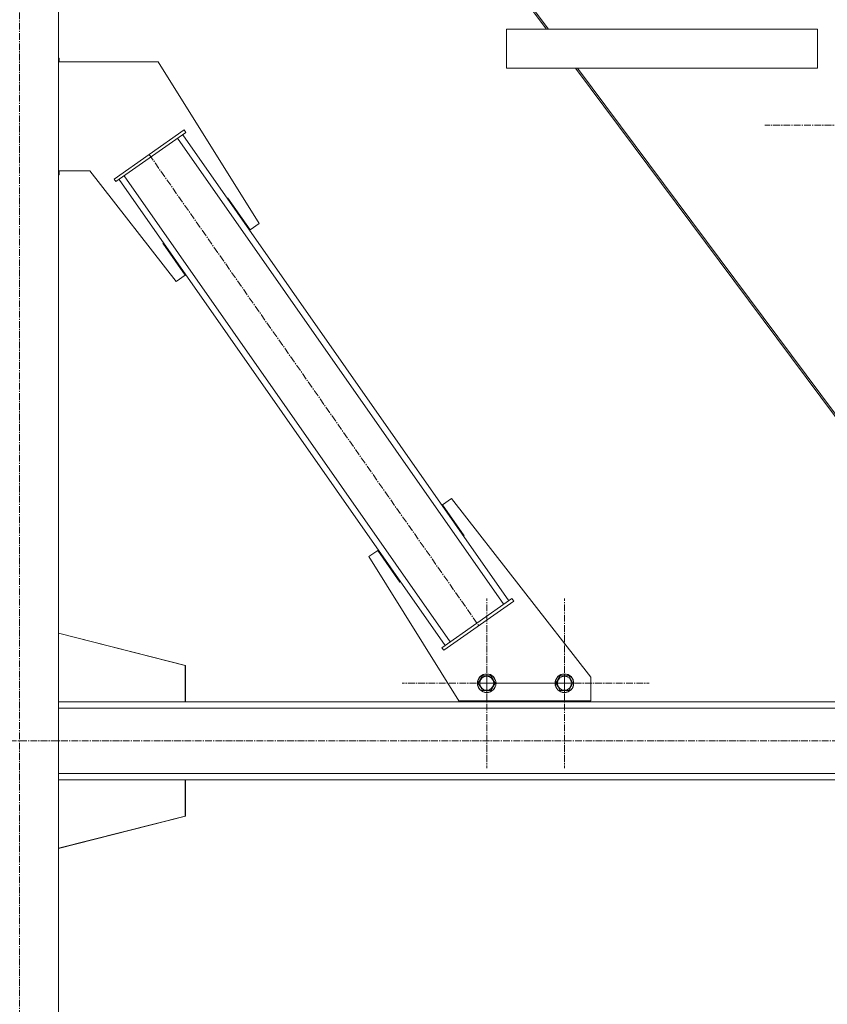
# Model space of a CAD drawing. Units: millimetres. Extents: x 0 to 30462, y -7 to 21000.
# Drawn here: x 5307 to 6346, y 11691 to 12958 of the extents above; entities that cross this region are included whole.
import ezdxf

# ---------------------------------------------------------------- set-up
doc = ezdxf.new("R2010")
doc.units = ezdxf.units.MM
doc.linetypes.add('K5LT_AXLED', pattern=[13.225, 8.725, -1.5, 1.5, -1.5])
doc.linetypes.add('K5LT_THIN', pattern=[0])
doc.layers.add('OSI', color=2, linetype='Continuous', true_color=0xffff00)
doc.layers.add('R', color=1, linetype='Continuous', true_color=0xff0000)

msp = doc.modelspace()

# ---------------------------------------------------------------- linework, layer by layer
at = {"layer": 'OSI', "color": 30, "linetype": 'K5LT_AXLED', "lineweight": 18, "true_color": 0xff8000}
for p, q in [((5307.2, 10894.9), (5307.2, 16092.2)), ((6378.2, 12821.9), (6266.2, 12821.9)), ((5473.8, 12784.2), (5898, 12178.2)), ((5908.2, 12104.2), (5908.2, 12213.1)), ((6008.2, 12104.2), (6008.2, 12213.1)), ((5908.2, 12104.2), (5799.3, 12104.2)), ((6008.2, 12104.2), (5899.3, 12104.2)), ((5908.2, 12104.2), (5908.2, 11995.2)), ((5908.2, 12104.2), (6017.2, 12104.2)), ((6008.2, 12104.2), (6008.2, 11995.2)), ((6008.2, 12104.2), (6117.2, 12104.2)), ((10831.3, 12030.2), (2583.3, 12030.2))]:
    msp.add_line(p, q, dxfattribs=at)
at = {"layer": 'R', "color": 7, "linetype": 'K5LT_THIN', "lineweight": 18}
for p, q in [((5357.2, 13630.2), (5357.2, 10905.2)), ((5473.9, 13630.2), (5985, 12945.2)), ((5969.2, 12969.8), (5987.6, 12945.2)), ((5933.7, 12945.2), (6333.7, 12945.2)), ((5933.7, 12945.2), (5933.7, 12895.2)), ((5933.7, 12945.2), (5933.7, 12895.2)), ((6333.7, 12945.2), (6333.7, 12895.2)), ((5357.2, 12908.1), (5358, 12908.1)), ((5357.2, 12903.1), (5485.5, 12903.1)), ((5358, 12908.1), (5358, 12903.1)), ((5485.5, 12903.1), (5615.3, 12695.3)), ((5933.7, 12895.2), (6333.7, 12895.2)), ((6022.3, 12895.2), (6601.8, 12118.4)), ((6024.9, 12895.2), (6604.2, 12118.7)), ((5428.7, 12752.6), (5518.8, 12815.7)), ((5521.1, 12812.4), (5518.8, 12815.7)), ((5431, 12749.3), (5521.1, 12812.4)), ((5930.1, 12205.6), (5510.5, 12805)), ((5936.6, 12210.2), (5517, 12809.6)), ((5397.7, 12763.1), (5357.2, 12763.1)), ((5358, 12763.1), (5358, 12758.1)), ((5508.8, 12620.7), (5397.7, 12763.1)), ((5358, 12758.1), (5357.2, 12758.1)), ((5431, 12749.3), (5428.7, 12752.6)), ((5854.7, 12152.8), (5435.1, 12752.2)), ((5861.3, 12157.4), (5441.7, 12756.8)), ((5575.2, 12728.2), (5574.4, 12727.6)), ((5574.4, 12727.6), (5574.4, 12727.6)), ((5603.9, 12687.2), (5575.2, 12728.2)), ((5615.3, 12695.3), (5603.9, 12687.2)), ((5492.3, 12670.6), (5491.4, 12670)), ((5491.4, 12670), (5520.3, 12628.8)), ((5492.3, 12670.6), (5492.5, 12670.3)), ((5520.3, 12628.8), (5508.8, 12620.7)), ((5851.4, 12333.6), (5862.9, 12341.6)), ((5879.3, 12293.8), (5851.4, 12333.6)), ((5862.9, 12341.6), (6042.2, 12112)), ((5878.5, 12293.2), (5879.3, 12293.8)), ((5756.4, 12267.1), (5767.9, 12275.1)), ((5767.9, 12275.1), (5796.5, 12234.2)), ((5872.2, 12081.7), (5756.4, 12267.1)), ((5796.5, 12234.2), (5797.3, 12234.8)), ((5940.7, 12213), (5850.6, 12149.9)), ((5943, 12209.7), (5852.9, 12146.7)), ((5940.7, 12213), (5943, 12209.7)), ((5520.4, 12127.2), (5357.2, 12168.5)), ((5520, 12127.2), (5357.2, 12168.4)), ((5850.6, 12149.9), (5852.9, 12146.7)), ((5520, 12080.2), (5520, 12127.2)), ((5520.4, 12080.2), (5520.4, 12127.2)), ((5897.3, 12104.2), (5902.7, 12113.7)), ((5902.7, 12113.7), (5913.7, 12113.7)), ((5913.7, 12113.7), (5919.2, 12104.2)), ((5997.3, 12104.2), (6002.7, 12113.7)), ((6002.7, 12113.7), (6013.7, 12113.7)), ((6013.7, 12113.7), (6019.2, 12104.2)), ((6042.2, 12112), (6042.2, 12081.7)), ((5900, 12099.4), (5897.3, 12104.2)), ((5902.7, 12094.7), (5900, 12099.4)), ((5913.7, 12094.7), (5902.7, 12094.7)), ((5919.2, 12104.2), (5913.7, 12094.7)), ((6000, 12099.4), (5997.3, 12104.2)), ((6002.7, 12094.7), (6000, 12099.4)), ((6013.7, 12094.7), (6002.7, 12094.7)), ((6019.2, 12104.2), (6013.7, 12094.7)), ((8061.2, 12080.2), (5357.2, 12080.2)), ((5357.2, 12080.2), (5520, 12080.2)), ((6042.2, 12081.7), (5872.2, 12081.7)), ((5883.5, 12081.7), (5883.5, 12080.2)), ((5883.5, 12080.2), (6033.5, 12080.2)), ((6033.5, 12080.2), (6033.5, 12081.7)), ((6033.9, 12080.2), (6033.9, 12081.7)), ((8061.2, 12072.2), (5357.2, 12072.2)), ((8061.2, 11988.2), (5357.2, 11988.2)), ((8061.2, 11980.2), (5357.2, 11980.2)), ((5357.2, 11980.2), (5520, 11980.2)), ((5520, 11980.2), (5520, 11933.2)), ((5520.4, 11980.2), (5520.4, 11933.2)), ((5520.4, 11933.2), (5357.2, 11891.9)), ((5520, 11933.2), (5357.2, 11892))]:
    msp.add_line(p, q, dxfattribs=at)
for centre, radius in [((5908.2, 12104.2), 12), ((5908.2, 12104.2), 11.8), ((5908.2, 12104.2), 8.97), ((6008.2, 12104.2), 12), ((6008.2, 12104.2), 11.8), ((6008.2, 12104.2), 8.97)]:
    msp.add_circle(centre, radius, dxfattribs=at)

doc.saveas('drawing.dxf')
